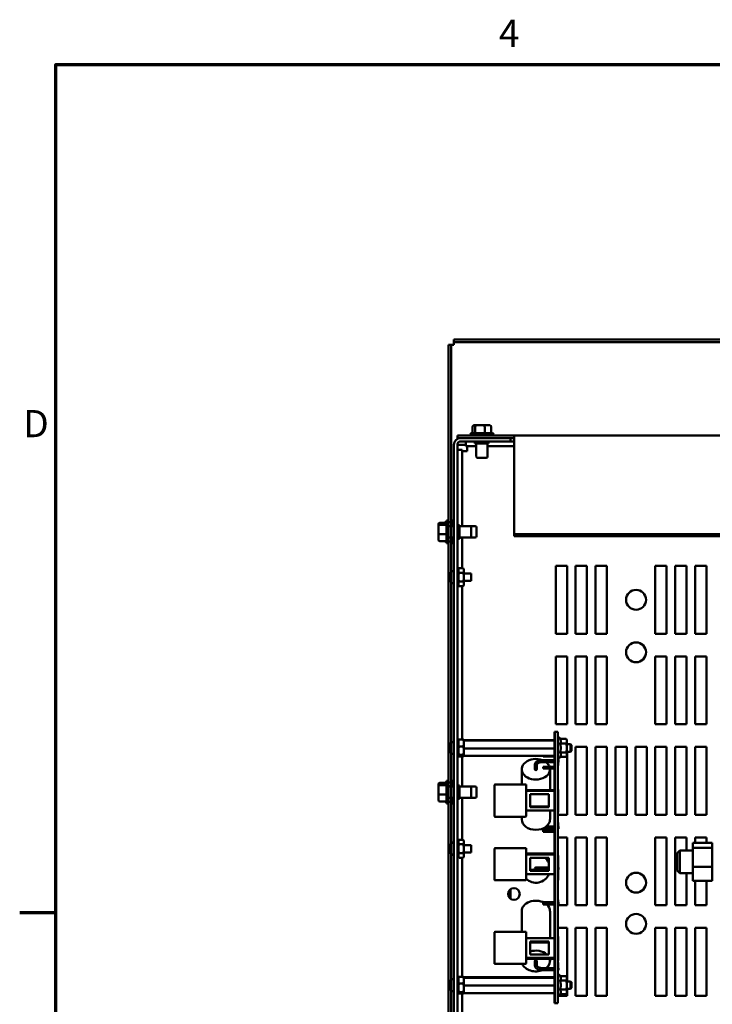
# Model space of a CAD drawing. Units: inches. Extents: x 2 to 108, y 1 to 84.
# Drawn here: x 3 to 18, y 62 to 83 of the extents above; entities that cross this region are included whole.
import ezdxf

# ---------------------------------------------------------------- set-up
doc = ezdxf.new("R2010")
doc.units = ezdxf.units.IN
doc.header["$LTSCALE"] = 5
doc.header["$MEASUREMENT"] = 0
doc.layers.get('0').update_dxf_attribs({"lineweight": 25})
doc.layers.add('Border (ANSI)', color=7, linetype='Continuous', lineweight=70)
doc.layers.add('Visible (ANSI)', color=7, linetype='Continuous', lineweight=50)
doc.styles.add('Note Text (ANSI)', font='tahoma.ttf')

# ---------------------------------------------------------------- blocks, each defined once
blk = doc.blocks.new('Borders Default Border')
at = {"layer": 'Border (ANSI)'}
blk.add_line((0.75, 12.75), (0.59, 12.75), dxfattribs=at)
at = {"layer": 'Border (ANSI)', "flags": 128}
blk.add_lwpolyline([(0.75, 0.5), (0.75, 16.5), (21.25, 16.5), (21.25, 0.5), (0.75, 0.5)], dxfattribs=at)
at = {"layer": 'Border (ANSI)', "char_height": 0.12, "attachment_point": 7, "style": 'Note Text (ANSI)'}
for s, insert in [('4', (2.7081, 16.54)), ('D', (0.606, 14.815))]:
    blk.add_mtext(s, dxfattribs=dict(at, insert=insert))

msp = doc.modelspace()

# ---------------------------------------------------------------- linework, layer by layer
at = {"layer": 'Visible (ANSI)'}
for p, q in [((32.74, 76.419), (12.548, 76.419)), ((12.548, 76.301), (12.548, 76.419)), ((12.548, 76.419), (12.548, 76.36)), ((32.74, 76.419), (12.548, 76.419)), ((12.43, 76.301), (12.548, 76.301)), ((12.43, 76.301), (12.43, 48.039)), ((12.489, 76.301), (12.43, 76.301)), ((12.43, 76.301), (12.43, 72.428)), ((12.548, 76.301), (12.489, 76.301)), ((12.489, 48.039), (12.489, 76.301)), ((12.489, 72.295), (12.489, 76.301)), ((12.548, 76.36), (12.548, 76.301)), ((12.548, 76.36), (32.74, 76.36)), ((12.548, 76.36), (32.74, 76.36)), ((12.961, 74.495), (12.961, 74.35)), ((13.044, 74.525), (12.994, 74.525)), ((13.02, 74.495), (13.02, 74.35)), ((13.217, 74.525), (13.044, 74.525)), ((13.341, 74.525), (13.217, 74.525)), ((13.227, 74.495), (13.227, 74.35)), ((13.374, 74.495), (13.374, 74.35)), ((13.877, 74.303), (12.627, 74.303)), ((12.627, 74.303), (12.627, 74.244)), ((12.627, 74.244), (12.697, 74.244)), ((13.799, 74.244), (12.697, 74.244)), ((12.909, 74.32), (12.909, 74.303)), ((12.939, 74.35), (13.396, 74.35)), ((13.426, 74.32), (13.426, 74.303)), ((13.799, 74.17), (13.799, 74.244)), ((13.799, 74.244), (13.877, 74.244)), ((13.877, 74.268), (13.877, 74.303)), ((31.377, 74.303), (13.877, 74.303)), ((13.877, 74.268), (13.877, 72.118)), ((12.549, 50.244), (12.549, 74.096)), ((12.623, 50.244), (12.623, 74.096)), ((12.697, 74.096), (12.623, 74.096)), ((12.623, 73.985), (12.732, 73.985)), ((12.697, 74.17), (13.799, 74.17)), ((12.808, 74.096), (12.697, 74.096)), ((12.732, 72.295), (12.732, 73.985)), ((12.808, 74.17), (12.808, 74.061)), ((12.808, 74.061), (13.042, 74.061)), ((12.84, 73.953), (12.84, 74.061)), ((13.009, 74.17), (13.009, 74.12)), ((13.009, 74.12), (13.309, 74.12)), ((13.042, 74.12), (13.042, 73.835)), ((13.292, 74.12), (13.292, 73.835)), ((13.292, 74.061), (13.877, 74.061)), ((13.309, 74.17), (13.309, 74.12)), ((13.799, 74.17), (13.877, 74.17)), ((12.732, 73.953), (12.84, 73.953)), ((13.262, 73.805), (13.072, 73.805)), ((12.208, 72.341), (12.208, 72.299)), ((12.208, 72.299), (12.208, 72.127)), ((12.238, 72.374), (12.383, 72.374)), ((12.238, 72.324), (12.383, 72.324)), ((12.357, 72.383), (12.383, 72.383)), ((12.383, 71.941), (12.383, 72.398)), ((12.413, 72.428), (12.43, 72.428)), ((12.43, 72.428), (12.43, 71.911)), ((12.43, 72.383), (12.502, 72.383)), ((12.43, 72.295), (12.549, 72.295)), ((12.502, 72.295), (12.502, 72.398)), ((12.532, 72.428), (12.549, 72.428)), ((12.623, 72.32), (12.673, 72.32)), ((12.673, 72.02), (12.673, 72.32)), ((12.673, 72.295), (12.898, 72.295)), ((12.898, 72.295), (13.017, 72.295)), ((12.928, 72.265), (12.928, 72.075)), ((13.047, 72.265), (13.047, 72.075)), ((12.208, 72.127), (12.208, 71.999)), ((12.238, 72.119), (12.383, 72.119)), ((12.43, 72.045), (12.549, 72.045)), ((12.489, 66.545), (12.489, 72.045)), ((12.502, 71.941), (12.502, 72.045)), ((12.623, 72.02), (12.673, 72.02)), ((12.673, 72.045), (12.898, 72.045)), ((12.732, 71.368), (12.732, 72.045)), ((12.898, 72.045), (13.017, 72.045)), ((13.877, 72.118), (13.877, 72.076)), ((31.377, 72.118), (13.877, 72.118)), ((31.377, 72.076), (13.877, 72.076)), ((12.238, 71.965), (12.383, 71.965)), ((12.357, 71.957), (12.383, 71.957)), ((12.413, 71.911), (12.43, 71.911)), ((12.43, 71.957), (12.502, 71.957)), ((12.43, 71.911), (12.43, 66.678)), ((12.532, 71.911), (12.549, 71.911)), ((12.645, 71.366), (12.623, 71.366)), ((12.645, 71.342), (12.66, 71.368)), ((12.645, 71.352), (12.645, 71.366)), ((12.753, 71.368), (12.66, 71.368)), ((12.768, 71.342), (12.753, 71.368)), ((14.798, 69.92), (14.798, 71.42)), ((14.798, 71.42), (15.048, 71.42)), ((15.048, 71.42), (15.048, 69.92)), ((15.238, 69.92), (15.238, 71.42)), ((15.238, 71.42), (15.488, 71.42)), ((15.488, 71.42), (15.488, 69.92)), ((15.678, 69.92), (15.678, 71.42)), ((15.678, 71.42), (15.928, 71.42)), ((15.928, 71.42), (15.928, 69.92)), ((16.998, 69.92), (16.998, 71.42)), ((16.998, 71.42), (17.248, 71.42)), ((17.248, 71.42), (17.248, 69.92)), ((17.438, 69.92), (17.438, 71.42)), ((17.438, 71.42), (17.688, 71.42)), ((17.688, 71.42), (17.688, 69.92)), ((17.878, 69.92), (17.878, 71.42)), ((17.878, 71.42), (18.128, 71.42)), ((18.128, 71.42), (18.128, 69.92)), ((12.454, 71.181), (12.454, 71.209)), ((12.454, 71.181), (12.454, 71.181)), ((12.454, 71.181), (12.454, 71.181)), ((12.454, 71.181), (12.461, 71.181)), ((12.454, 71.13), (12.454, 71.158)), ((12.454, 71.158), (12.454, 71.158)), ((12.454, 71.158), (12.454, 71.158)), ((12.454, 71.158), (12.461, 71.158)), ((12.461, 71.248), (12.461, 71.249)), ((12.461, 71.156), (12.461, 71.184)), ((12.623, 71.352), (12.645, 71.352)), ((12.645, 71.328), (12.623, 71.328)), ((12.623, 71.289), (12.645, 71.289)), ((12.623, 71.26), (12.645, 71.26)), ((12.645, 71.247), (12.623, 71.247)), ((12.623, 71.194), (12.645, 71.194)), ((12.623, 71.186), (12.645, 71.186)), ((12.623, 71.153), (12.645, 71.153)), ((12.645, 71.146), (12.623, 71.146)), ((12.645, 71.352), (12.645, 71.328)), ((12.645, 71.289), (12.645, 71.328)), ((12.645, 71.289), (12.645, 71.272)), ((12.645, 71.272), (12.645, 71.247)), ((12.645, 71.194), (12.645, 71.247)), ((12.645, 71.194), (12.645, 71.189)), ((12.645, 71.189), (12.645, 71.17)), ((12.645, 71.17), (12.645, 71.15)), ((12.645, 71.15), (12.645, 71.146)), ((12.645, 71.093), (12.645, 71.146)), ((12.753, 71.269), (12.66, 71.269)), ((12.768, 71.319), (12.768, 71.342)), ((12.768, 71.17), (12.768, 71.319)), ((12.768, 71.252), (12.929, 71.252)), ((12.768, 71.021), (12.768, 71.17)), ((12.929, 71.088), (12.929, 71.252)), ((12.461, 71.09), (12.461, 71.092)), ((12.623, 71.093), (12.645, 71.093)), ((12.623, 71.079), (12.645, 71.079)), ((12.645, 71.051), (12.623, 71.051)), ((12.623, 71.012), (12.645, 71.012)), ((12.645, 70.988), (12.623, 70.988)), ((12.623, 70.974), (12.645, 70.974)), ((12.645, 71.093), (12.645, 71.068)), ((12.645, 71.068), (12.645, 71.051)), ((12.645, 71.012), (12.645, 71.051)), ((12.645, 71.012), (12.645, 70.988)), ((12.645, 70.998), (12.66, 70.971)), ((12.645, 70.974), (12.645, 70.988)), ((12.753, 71.071), (12.66, 71.071)), ((12.753, 70.971), (12.66, 70.971)), ((12.732, 67.582), (12.732, 70.971)), ((12.768, 70.998), (12.753, 70.971)), ((12.768, 71.088), (12.929, 71.088)), ((12.768, 70.998), (12.768, 71.021)), ((15.048, 69.92), (14.798, 69.92)), ((15.488, 69.92), (15.238, 69.92)), ((15.928, 69.92), (15.678, 69.92)), ((17.248, 69.92), (16.998, 69.92)), ((17.688, 69.92), (17.438, 69.92)), ((18.128, 69.92), (17.878, 69.92)), ((14.798, 67.92), (14.798, 69.42)), ((14.798, 69.42), (15.048, 69.42)), ((15.048, 69.42), (15.048, 67.92)), ((15.238, 67.92), (15.238, 69.42)), ((15.238, 69.42), (15.488, 69.42)), ((15.488, 69.42), (15.488, 67.92)), ((15.678, 67.92), (15.678, 69.42)), ((15.678, 69.42), (15.928, 69.42)), ((15.928, 69.42), (15.928, 67.92)), ((16.998, 67.92), (16.998, 69.42)), ((16.998, 69.42), (17.248, 69.42)), ((17.248, 69.42), (17.248, 67.92)), ((17.438, 67.92), (17.438, 69.42)), ((17.438, 69.42), (17.688, 69.42)), ((17.688, 69.42), (17.688, 67.92)), ((17.878, 67.92), (17.878, 69.42)), ((17.878, 69.42), (18.128, 69.42)), ((18.128, 69.42), (18.128, 67.92)), ((15.048, 67.92), (14.798, 67.92)), ((15.488, 67.92), (15.238, 67.92)), ((15.928, 67.92), (15.678, 67.92)), ((17.248, 67.92), (16.998, 67.92)), ((17.688, 67.92), (17.438, 67.92)), ((18.128, 67.92), (17.878, 67.92)), ((14.778, 67.756), (14.768, 67.756)), ((14.768, 67.756), (14.768, 61.756)), ((14.778, 67.756), (14.778, 61.756)), ((14.841, 67.756), (14.778, 67.756)), ((14.778, 61.756), (14.778, 67.756)), ((14.841, 61.756), (14.841, 67.756)), ((12.461, 67.417), (12.461, 67.442)), ((12.645, 67.594), (12.623, 67.594)), ((12.623, 67.588), (12.645, 67.588)), ((12.645, 67.571), (12.623, 67.571)), ((12.623, 67.54), (12.645, 67.54)), ((12.623, 67.506), (12.645, 67.506)), ((12.645, 67.503), (12.623, 67.503)), ((12.623, 67.452), (12.645, 67.452)), ((12.645, 67.588), (12.645, 67.594)), ((12.645, 67.588), (12.645, 67.571)), ((12.645, 67.54), (12.645, 67.571)), ((12.645, 67.568), (12.646, 67.57)), ((12.645, 67.54), (12.645, 67.52)), ((12.645, 67.52), (12.645, 67.506)), ((12.645, 67.506), (12.645, 67.503)), ((12.645, 67.452), (12.645, 67.503)), ((12.645, 67.452), (12.645, 67.444)), ((12.645, 67.444), (12.645, 67.405)), ((12.753, 67.582), (12.66, 67.582)), ((12.768, 67.568), (12.767, 67.57)), ((12.768, 67.57), (14.768, 67.57)), ((12.768, 67.568), (12.768, 67.57)), ((12.768, 67.562), (12.768, 67.568)), ((12.768, 67.559), (12.768, 67.562)), ((12.768, 67.559), (14.768, 67.559)), ((12.768, 67.502), (12.768, 67.559)), ((12.768, 67.442), (12.768, 67.502)), ((12.768, 67.385), (12.768, 67.442)), ((14.893, 67.595), (14.878, 67.62)), ((14.893, 67.595), (15.029, 67.595)), ((14.893, 67.495), (15.029, 67.495)), ((15.044, 67.568), (15.029, 67.595)), ((15.044, 67.545), (15.044, 67.568)), ((15.044, 67.396), (15.044, 67.545)), ((15.044, 67.478), (15.123, 67.478)), ((15.123, 67.314), (15.123, 67.478)), ((15.143, 67.458), (15.123, 67.478)), ((15.143, 67.458), (15.143, 67.334)), ((12.454, 67.423), (12.454, 67.437)), ((12.454, 67.423), (12.454, 67.423)), ((12.454, 67.423), (12.454, 67.419)), ((12.454, 67.419), (12.454, 67.402)), ((12.454, 67.419), (12.461, 67.419)), ((12.454, 67.365), (12.454, 67.402)), ((12.454, 67.365), (12.454, 67.357)), ((12.454, 67.355), (12.454, 67.357)), ((12.454, 67.355), (12.454, 67.355)), ((12.461, 67.319), (12.461, 67.331)), ((12.623, 67.438), (12.645, 67.438)), ((12.623, 67.405), (12.645, 67.405)), ((12.645, 67.405), (12.623, 67.405)), ((12.623, 67.35), (12.645, 67.35)), ((12.623, 67.327), (12.645, 67.327)), ((12.645, 67.305), (12.623, 67.305)), ((12.623, 67.26), (12.645, 67.26)), ((12.645, 67.229), (12.623, 67.229)), ((12.645, 67.405), (12.645, 67.405)), ((12.645, 67.35), (12.645, 67.405)), ((12.645, 67.35), (12.645, 67.336)), ((12.645, 67.336), (12.645, 67.318)), ((12.645, 67.318), (12.645, 67.305)), ((12.645, 67.26), (12.645, 67.305)), ((12.645, 67.26), (12.645, 67.252)), ((12.645, 67.252), (12.645, 67.229)), ((12.645, 67.206), (12.645, 67.229)), ((12.645, 67.224), (12.646, 67.222)), ((12.753, 67.429), (12.66, 67.429)), ((12.753, 67.243), (12.66, 67.243)), ((12.768, 67.224), (12.767, 67.222)), ((12.768, 67.385), (14.768, 67.385)), ((12.768, 67.331), (12.768, 67.385)), ((12.768, 67.275), (12.768, 67.331)), ((12.768, 67.222), (12.768, 67.275)), ((14.893, 67.297), (15.029, 67.297)), ((15.044, 67.224), (15.029, 67.197)), ((15.044, 67.247), (15.044, 67.396)), ((15.044, 67.314), (15.123, 67.314)), ((15.044, 67.224), (15.044, 67.247)), ((15.048, 67.314), (15.048, 65.92)), ((15.143, 67.334), (15.123, 67.314)), ((15.238, 65.92), (15.238, 67.42)), ((15.238, 67.42), (15.488, 67.42)), ((15.488, 67.42), (15.488, 65.92)), ((15.678, 65.92), (15.678, 67.42)), ((15.678, 67.42), (15.928, 67.42)), ((15.928, 67.42), (15.928, 65.92)), ((16.118, 67.42), (16.368, 67.42)), ((16.118, 65.92), (16.118, 67.42)), ((16.368, 67.42), (16.368, 65.92)), ((16.558, 67.42), (16.808, 67.42)), ((16.558, 65.92), (16.558, 67.42)), ((16.808, 67.42), (16.808, 65.92)), ((16.998, 65.92), (16.998, 67.42)), ((16.998, 67.42), (17.248, 67.42)), ((17.248, 67.42), (17.248, 65.92)), ((17.438, 65.92), (17.438, 67.42)), ((17.438, 67.42), (17.688, 67.42)), ((17.688, 67.42), (17.688, 65.92)), ((17.878, 65.92), (17.878, 67.42)), ((17.878, 67.42), (18.128, 67.42)), ((18.128, 67.42), (18.128, 65.92)), ((12.623, 67.206), (12.645, 67.206)), ((12.645, 67.198), (12.623, 67.198)), ((12.645, 67.198), (12.623, 67.198)), ((12.645, 67.206), (12.645, 67.198)), ((12.645, 67.198), (12.645, 67.198)), ((12.753, 67.21), (12.66, 67.21)), ((12.732, 66.545), (12.732, 67.21)), ((12.768, 67.222), (14.768, 67.222)), ((14.336, 66.926), (14.336, 67.02)), ((14.381, 66.926), (14.381, 67.02)), ((14.483, 67.128), (14.768, 67.128)), ((14.483, 67.082), (14.768, 67.082)), ((14.518, 67.205), (14.518, 67.222)), ((14.768, 67.205), (14.518, 67.205)), ((14.841, 67.134), (14.849, 67.134)), ((14.841, 67.009), (14.849, 67.009)), ((14.849, 67.134), (14.849, 67.009)), ((14.849, 67.128), (14.858, 67.128)), ((14.849, 67.082), (14.858, 67.082)), ((14.858, 67.128), (14.858, 67.082)), ((14.893, 67.197), (14.878, 67.171)), ((14.893, 67.197), (15.029, 67.197)), ((14.046, 66.587), (14.046, 66.926)), ((14.768, 66.979), (14.518, 66.979)), ((14.518, 66.946), (14.518, 66.979)), ((14.768, 66.946), (14.518, 66.946)), ((14.671, 66.467), (14.671, 66.926)), ((12.208, 66.592), (12.208, 66.547)), ((12.238, 66.625), (12.383, 66.625)), ((12.238, 66.572), (12.383, 66.572)), ((12.357, 66.631), (12.383, 66.631)), ((12.383, 66.191), (12.383, 66.648)), ((12.413, 66.678), (12.43, 66.678)), ((12.43, 66.678), (12.43, 66.161)), ((12.43, 66.631), (12.502, 66.631)), ((12.502, 66.545), (12.502, 66.648)), ((12.532, 66.678), (12.549, 66.678)), ((13.443, 66.574), (13.443, 65.89)), ((14.143, 66.587), (13.456, 66.587)), ((14.143, 66.587), (14.131, 66.574)), ((14.143, 65.89), (14.143, 66.587)), ((12.208, 66.547), (12.208, 66.375)), ((12.208, 66.375), (12.208, 66.248)), ((12.238, 66.366), (12.383, 66.366)), ((12.43, 66.553), (12.502, 66.553)), ((12.43, 66.545), (12.549, 66.545)), ((12.623, 66.57), (12.673, 66.57)), ((12.673, 66.27), (12.673, 66.57)), ((12.673, 66.545), (12.898, 66.545)), ((12.898, 66.545), (13.017, 66.545)), ((12.928, 66.515), (12.928, 66.325)), ((13.047, 66.515), (13.047, 66.325)), ((14.143, 66.467), (14.768, 66.467)), ((14.143, 66.451), (14.768, 66.451)), ((14.231, 66.376), (14.643, 66.376)), ((14.231, 66.088), (14.231, 66.376)), ((14.643, 66.376), (14.643, 66.088)), ((14.841, 66.482), (14.849, 66.482)), ((14.849, 66.482), (14.849, 66.295)), ((12.238, 66.214), (12.383, 66.214)), ((12.357, 66.209), (12.383, 66.209)), ((12.413, 66.161), (12.43, 66.161)), ((12.43, 66.295), (12.549, 66.295)), ((12.43, 66.209), (12.502, 66.209)), ((12.43, 66.161), (12.43, 58.178)), ((12.489, 58.045), (12.489, 66.295)), ((12.502, 66.191), (12.502, 66.295)), ((12.532, 66.161), (12.549, 66.161)), ((12.623, 66.27), (12.673, 66.27)), ((12.673, 66.295), (12.898, 66.295)), ((12.732, 65.368), (12.732, 66.295)), ((12.898, 66.295), (13.017, 66.295)), ((14.841, 66.295), (14.849, 66.295)), ((14.841, 66.17), (14.849, 66.17)), ((14.849, 66.295), (14.849, 66.17)), ((14.849, 66.17), (14.849, 65.982)), ((14.143, 66.013), (14.768, 66.013)), ((14.643, 66.104), (14.231, 66.104)), ((14.643, 66.088), (14.231, 66.088)), ((14.671, 65.815), (14.671, 66.013)), ((14.841, 65.982), (14.849, 65.982)), ((14.841, 65.979), (14.849, 65.979)), ((15.048, 65.92), (14.841, 65.92)), ((14.849, 65.982), (14.849, 65.979)), ((15.488, 65.92), (15.238, 65.92)), ((15.928, 65.92), (15.678, 65.92)), ((16.368, 65.92), (16.118, 65.92)), ((16.808, 65.92), (16.558, 65.92)), ((17.248, 65.92), (16.998, 65.92)), ((17.688, 65.92), (17.438, 65.92)), ((18.128, 65.92), (17.878, 65.92)), ((13.456, 65.878), (14.131, 65.878)), ((14.046, 65.815), (14.046, 65.878)), ((14.841, 65.75), (14.849, 65.75)), ((14.849, 65.75), (14.849, 65.658)), ((14.768, 65.613), (14.503, 65.613)), ((14.768, 65.582), (14.518, 65.582)), ((14.518, 65.544), (14.518, 65.582)), ((14.768, 65.544), (14.518, 65.544)), ((14.768, 65.658), (14.586, 65.658)), ((14.858, 65.658), (14.841, 65.658)), ((14.858, 65.613), (14.841, 65.613)), ((14.858, 65.613), (14.858, 65.658)), ((12.645, 65.366), (12.623, 65.366)), ((12.623, 65.352), (12.645, 65.352)), ((12.645, 65.328), (12.623, 65.328)), ((12.623, 65.289), (12.645, 65.289)), ((12.645, 65.342), (12.66, 65.368)), ((12.645, 65.352), (12.645, 65.366)), ((12.645, 65.352), (12.645, 65.328)), ((12.645, 65.289), (12.645, 65.328)), ((12.645, 65.289), (12.645, 65.272)), ((12.645, 65.272), (12.645, 65.247)), ((12.753, 65.368), (12.66, 65.368)), ((12.753, 65.269), (12.66, 65.269)), ((12.768, 65.342), (12.753, 65.368)), ((12.768, 65.319), (12.768, 65.342)), ((12.768, 65.17), (12.768, 65.319)), ((14.841, 65.42), (15.048, 65.42)), ((15.048, 65.42), (15.048, 63.92)), ((15.238, 63.92), (15.238, 65.42)), ((15.238, 65.42), (15.488, 65.42)), ((15.488, 65.42), (15.488, 63.92)), ((15.678, 63.92), (15.678, 65.42)), ((15.678, 65.42), (15.928, 65.42)), ((15.928, 65.42), (15.928, 63.92)), ((16.998, 63.92), (16.998, 65.42)), ((16.998, 65.42), (17.248, 65.42)), ((17.248, 65.42), (17.248, 63.92)), ((17.438, 63.92), (17.438, 65.42)), ((17.438, 65.42), (17.688, 65.42)), ((17.688, 65.42), (17.688, 65.129)), ((17.825, 65.301), (17.825, 65.193)), ((18.258, 65.301), (17.825, 65.301)), ((17.878, 65.301), (17.878, 65.42)), ((17.878, 65.42), (18.128, 65.42)), ((18.128, 65.42), (18.128, 65.301)), ((18.258, 65.294), (18.258, 65.301)), ((18.258, 65.206), (18.258, 65.294)), ((12.454, 65.181), (12.454, 65.209)), ((12.454, 65.181), (12.454, 65.181)), ((12.454, 65.181), (12.454, 65.181)), ((12.454, 65.181), (12.461, 65.181)), ((12.454, 65.13), (12.454, 65.158)), ((12.454, 65.158), (12.454, 65.158)), ((12.454, 65.158), (12.454, 65.158)), ((12.454, 65.158), (12.461, 65.158)), ((12.461, 65.248), (12.461, 65.249)), ((12.461, 65.156), (12.461, 65.184)), ((12.461, 65.09), (12.461, 65.092)), ((12.623, 65.26), (12.645, 65.26)), ((12.645, 65.247), (12.623, 65.247)), ((12.623, 65.194), (12.645, 65.194)), ((12.623, 65.186), (12.645, 65.186)), ((12.623, 65.153), (12.645, 65.153)), ((12.645, 65.146), (12.623, 65.146)), ((12.623, 65.093), (12.645, 65.093)), ((12.623, 65.079), (12.645, 65.079)), ((12.645, 65.051), (12.623, 65.051)), ((12.645, 65.194), (12.645, 65.247)), ((12.645, 65.194), (12.645, 65.189)), ((12.645, 65.189), (12.645, 65.17)), ((12.645, 65.17), (12.645, 65.15)), ((12.645, 65.15), (12.645, 65.146)), ((12.645, 65.093), (12.645, 65.146)), ((12.645, 65.093), (12.645, 65.068)), ((12.645, 65.068), (12.645, 65.051)), ((12.645, 65.012), (12.645, 65.051)), ((12.753, 65.071), (12.66, 65.071)), ((12.768, 65.252), (12.929, 65.252)), ((12.768, 65.021), (12.768, 65.17)), ((12.768, 65.088), (12.929, 65.088)), ((12.929, 65.088), (12.929, 65.252)), ((13.443, 65.169), (13.443, 64.485)), ((14.143, 65.182), (13.456, 65.182)), ((14.143, 65.182), (14.131, 65.169)), ((14.143, 64.485), (14.143, 65.182)), ((14.143, 65.064), (14.768, 65.064)), ((17.483, 65.069), (17.543, 65.129)), ((17.483, 64.689), (17.483, 65.069)), ((17.543, 65.129), (17.543, 64.629)), ((17.825, 65.129), (17.543, 65.129)), ((17.825, 65.193), (17.825, 64.771)), ((17.825, 65.193), (18.258, 65.193)), ((18.258, 65.193), (18.258, 65.206)), ((18.258, 65.143), (18.258, 65.193)), ((18.258, 64.821), (18.258, 65.143)), ((12.623, 65.012), (12.645, 65.012)), ((12.645, 64.988), (12.623, 64.988)), ((12.623, 64.974), (12.645, 64.974)), ((12.645, 65.012), (12.645, 64.988)), ((12.645, 64.998), (12.66, 64.971)), ((12.645, 64.974), (12.645, 64.988)), ((12.753, 64.971), (12.66, 64.971)), ((12.732, 62.342), (12.732, 64.971)), ((12.768, 64.998), (12.753, 64.971)), ((12.768, 64.998), (12.768, 65.021)), ((14.143, 65.046), (14.768, 65.046)), ((14.231, 64.971), (14.643, 64.971)), ((14.231, 64.683), (14.231, 64.971)), ((14.643, 64.971), (14.643, 64.683)), ((14.841, 65.023), (14.849, 65.023)), ((14.841, 65.019), (14.849, 65.019)), ((14.841, 64.831), (14.849, 64.831)), ((14.849, 65.023), (14.849, 65.019)), ((14.849, 65.019), (14.849, 64.831)), ((14.849, 64.831), (14.849, 64.706)), ((14.643, 64.701), (14.231, 64.701)), ((14.643, 64.683), (14.231, 64.683)), ((14.483, 64.754), (14.358, 64.754)), ((14.358, 64.708), (14.483, 64.708)), ((14.643, 64.754), (14.483, 64.754)), ((14.643, 64.708), (14.483, 64.708)), ((14.841, 64.706), (14.849, 64.706)), ((14.858, 64.754), (14.849, 64.754)), ((14.858, 64.708), (14.849, 64.708)), ((14.849, 64.706), (14.849, 64.519)), ((14.858, 64.708), (14.858, 64.754)), ((17.483, 64.689), (17.543, 64.629)), ((17.825, 64.629), (17.543, 64.629)), ((17.688, 64.629), (17.688, 63.92)), ((17.825, 64.771), (17.825, 64.457)), ((18.258, 64.771), (17.825, 64.771)), ((18.258, 64.771), (18.258, 64.821)), ((18.258, 64.733), (18.258, 64.771)), ((18.258, 64.494), (18.258, 64.733)), ((13.456, 64.473), (14.131, 64.473)), ((14.143, 64.608), (14.768, 64.608)), ((14.841, 64.519), (14.849, 64.519)), ((14.841, 64.474), (14.849, 64.474)), ((14.849, 64.519), (14.849, 64.474)), ((18.258, 64.457), (17.825, 64.457)), ((17.878, 63.92), (17.878, 64.457)), ((18.128, 64.457), (18.128, 63.92)), ((18.258, 64.457), (18.258, 64.494)), ((13.799, 64.063), (13.799, 64.277)), ((14.768, 63.992), (14.51, 63.992)), ((14.768, 63.977), (14.518, 63.977)), ((14.518, 63.938), (14.518, 63.977)), ((14.841, 64.04), (14.849, 64.04)), ((14.849, 64.04), (14.849, 63.915)), ((14.858, 63.992), (14.849, 63.992)), ((14.858, 63.946), (14.858, 63.992)), ((14.046, 63.791), (14.046, 63.333)), ((14.768, 63.938), (14.518, 63.938)), ((14.671, 63.791), (14.671, 63.197)), ((14.841, 63.915), (14.849, 63.915)), ((14.858, 63.946), (14.849, 63.946)), ((15.048, 63.92), (14.849, 63.92)), ((15.488, 63.92), (15.238, 63.92)), ((15.928, 63.92), (15.678, 63.92)), ((17.248, 63.92), (16.998, 63.92)), ((17.688, 63.92), (17.438, 63.92)), ((18.128, 63.92), (17.878, 63.92)), ((13.443, 63.32), (13.443, 62.636)), ((14.143, 63.333), (13.456, 63.333)), ((14.143, 63.333), (14.131, 63.32)), ((14.143, 62.636), (14.143, 63.333)), ((14.841, 63.42), (15.048, 63.42)), ((15.048, 63.42), (15.048, 62.238)), ((15.238, 61.92), (15.238, 63.42)), ((15.238, 63.42), (15.488, 63.42)), ((15.488, 63.42), (15.488, 61.92)), ((15.678, 61.92), (15.678, 63.42)), ((15.678, 63.42), (15.928, 63.42)), ((15.928, 63.42), (15.928, 61.92)), ((16.998, 61.92), (16.998, 63.42)), ((16.998, 63.42), (17.248, 63.42)), ((17.248, 63.42), (17.248, 61.92)), ((17.438, 61.92), (17.438, 63.42)), ((17.438, 63.42), (17.688, 63.42)), ((17.688, 63.42), (17.688, 61.92)), ((17.878, 61.92), (17.878, 63.42)), ((17.878, 63.42), (18.128, 63.42)), ((18.128, 63.42), (18.128, 61.92)), ((14.143, 63.197), (14.768, 63.197)), ((14.231, 63.122), (14.643, 63.122)), ((14.231, 62.834), (14.231, 63.122)), ((14.231, 63.097), (14.643, 63.097)), ((14.643, 63.122), (14.643, 62.834)), ((14.841, 63.234), (14.849, 63.234)), ((14.841, 63.224), (14.849, 63.224)), ((14.841, 63.204), (14.849, 63.204)), ((14.849, 63.234), (14.849, 63.224)), ((14.849, 63.224), (14.849, 63.204)), ((14.849, 63.204), (14.849, 63.016)), ((14.841, 63.016), (14.849, 63.016)), ((14.841, 62.891), (14.849, 62.891)), ((14.849, 63.016), (14.849, 62.891)), ((14.849, 62.891), (14.849, 62.704)), ((14.143, 62.759), (14.768, 62.759)), ((14.143, 62.734), (14.768, 62.734)), ((14.643, 62.834), (14.231, 62.834)), ((14.336, 62.689), (14.336, 62.596)), ((14.381, 62.689), (14.381, 62.596)), ((14.671, 62.734), (14.671, 62.689)), ((14.841, 62.704), (14.849, 62.704)), ((14.841, 62.655), (14.849, 62.655)), ((14.849, 62.655), (14.849, 62.53)), ((13.456, 62.624), (14.131, 62.624)), ((14.483, 62.534), (14.768, 62.534)), ((14.483, 62.489), (14.768, 62.489)), ((14.841, 62.53), (14.849, 62.53)), ((14.841, 62.489), (14.858, 62.489)), ((14.849, 62.534), (14.858, 62.534)), ((14.858, 62.534), (14.858, 62.489)), ((12.645, 62.354), (12.623, 62.354)), ((12.623, 62.348), (12.645, 62.348)), ((12.645, 62.331), (12.623, 62.331)), ((12.623, 62.3), (12.645, 62.3)), ((12.623, 62.266), (12.645, 62.266)), ((12.645, 62.263), (12.623, 62.263)), ((12.645, 62.348), (12.645, 62.354)), ((12.645, 62.348), (12.645, 62.331)), ((12.645, 62.3), (12.645, 62.331)), ((12.645, 62.328), (12.646, 62.33)), ((12.645, 62.3), (12.645, 62.28)), ((12.645, 62.28), (12.645, 62.266)), ((12.645, 62.266), (12.645, 62.263)), ((12.645, 62.212), (12.645, 62.263)), ((12.753, 62.342), (12.66, 62.342)), ((12.768, 62.328), (12.767, 62.33)), ((12.768, 62.33), (14.768, 62.33)), ((12.768, 62.328), (12.768, 62.33)), ((12.768, 62.322), (12.768, 62.328)), ((12.768, 62.319), (12.768, 62.322)), ((12.768, 62.319), (14.768, 62.319)), ((12.768, 62.262), (12.768, 62.319)), ((12.768, 62.202), (12.768, 62.262)), ((14.893, 62.354), (14.878, 62.38)), ((14.893, 62.354), (15.029, 62.354)), ((14.893, 62.255), (15.029, 62.255)), ((15.044, 62.328), (15.029, 62.354)), ((15.044, 62.305), (15.044, 62.328)), ((15.044, 62.156), (15.044, 62.305)), ((15.044, 62.238), (15.123, 62.238)), ((15.123, 62.074), (15.123, 62.238)), ((15.143, 62.218), (15.123, 62.238)), ((12.454, 62.183), (12.454, 62.197)), ((12.454, 62.183), (12.454, 62.183)), ((12.454, 62.183), (12.454, 62.179)), ((12.454, 62.179), (12.454, 62.162)), ((12.454, 62.179), (12.461, 62.179)), ((12.454, 62.125), (12.454, 62.162)), ((12.454, 62.125), (12.454, 62.117)), ((12.454, 62.115), (12.454, 62.117)), ((12.454, 62.115), (12.454, 62.115)), ((12.461, 62.177), (12.461, 62.202)), ((12.461, 62.079), (12.461, 62.091)), ((12.623, 62.212), (12.645, 62.212)), ((12.623, 62.198), (12.645, 62.198)), ((12.623, 62.165), (12.645, 62.165)), ((12.645, 62.165), (12.623, 62.165)), ((12.623, 62.11), (12.645, 62.11)), ((12.623, 62.087), (12.645, 62.087)), ((12.645, 62.065), (12.623, 62.065)), ((12.623, 62.02), (12.645, 62.02)), ((12.645, 62.212), (12.645, 62.204)), ((12.645, 62.204), (12.645, 62.165)), ((12.645, 62.165), (12.645, 62.165)), ((12.645, 62.11), (12.645, 62.165)), ((12.645, 62.11), (12.645, 62.096)), ((12.645, 62.096), (12.645, 62.078)), ((12.645, 62.078), (12.645, 62.065)), ((12.645, 62.02), (12.645, 62.065)), ((12.645, 62.02), (12.645, 62.012)), ((12.645, 62.012), (12.645, 61.989)), ((12.753, 62.189), (12.66, 62.189)), ((12.753, 62.003), (12.66, 62.003)), ((12.768, 62.145), (12.768, 62.202)), ((12.768, 62.145), (14.768, 62.145)), ((12.768, 62.091), (12.768, 62.145)), ((12.768, 62.035), (12.768, 62.091)), ((12.768, 61.982), (12.768, 62.035)), ((14.893, 62.056), (15.029, 62.056)), ((15.044, 62.007), (15.044, 62.156)), ((15.044, 62.074), (15.123, 62.074)), ((15.044, 61.984), (15.044, 62.007)), ((15.048, 62.074), (15.048, 61.92)), ((15.143, 62.094), (15.123, 62.074)), ((15.143, 62.218), (15.143, 62.094)), ((12.645, 61.989), (12.623, 61.989)), ((12.623, 61.966), (12.645, 61.966)), ((12.645, 61.958), (12.623, 61.958)), ((12.645, 61.958), (12.623, 61.958)), ((12.645, 61.966), (12.645, 61.989)), ((12.645, 61.984), (12.646, 61.982)), ((12.645, 61.966), (12.645, 61.958)), ((12.645, 61.958), (12.645, 61.958)), ((12.753, 61.97), (12.66, 61.97)), ((12.732, 58.045), (12.732, 61.97)), ((12.768, 61.984), (12.767, 61.982)), ((12.768, 61.982), (14.768, 61.982)), ((15.048, 61.92), (14.841, 61.92)), ((14.893, 61.957), (14.878, 61.931)), ((14.893, 61.957), (15.029, 61.957)), ((15.044, 61.984), (15.029, 61.957)), ((15.488, 61.92), (15.238, 61.92)), ((15.928, 61.92), (15.678, 61.92)), ((17.248, 61.92), (16.998, 61.92)), ((17.688, 61.92), (17.438, 61.92)), ((18.128, 61.92), (17.878, 61.92)), ((14.778, 61.756), (14.768, 61.756)), ((14.841, 61.756), (14.778, 61.756))]:
    msp.add_line(p, q, dxfattribs=at)
for centre, radius in [((16.573, 70.67), 0.22), ((16.573, 69.51), 0.22), ((16.573, 64.42), 0.22), ((13.873, 64.17), 0.13), ((16.573, 63.51), 0.22)]:
    msp.add_circle(centre, radius, dxfattribs=at)
for centre, radius, start, end in [((12.697, 74.096), 0.148, 90, 180), ((12.939, 74.32), 0.03, 90, 180), ((13.396, 74.32), 0.03, 0, 90), ((12.697, 74.096), 0.074, 90, 180), ((13.072, 73.835), 0.03, 180, 270), ((13.262, 73.835), 0.03, 270, 0), ((12.413, 72.398), 0.03, 90, 180), ((12.532, 72.398), 0.03, 90, 180), ((12.898, 72.265), 0.03, 0, 90), ((13.017, 72.265), 0.03, 0, 90), ((12.898, 72.075), 0.03, 270, 0), ((13.017, 72.075), 0.03, 270, 0), ((12.413, 71.941), 0.03, 180, 270), ((12.532, 71.941), 0.03, 180, 270), ((12.554, 71.211), 0.1, 92.5218, 157.4519), ((12.554, 71.129), 0.1, 202.5481, 267.4782), ((12.554, 67.437), 0.1, 92.5218, 180), ((14.861, 67.61), 0.02, 30, 180), ((12.554, 67.355), 0.1, 180, 267.4782), ((14.861, 67.181), 0.02, 180, 330), ((12.413, 66.648), 0.03, 90, 180), ((12.532, 66.648), 0.03, 90, 180), ((13.456, 66.574), 0.0125, 90, 180), ((12.898, 66.515), 0.03, 0, 90), ((13.017, 66.515), 0.03, 0, 90), ((12.413, 66.191), 0.03, 180, 270), ((12.532, 66.191), 0.03, 180, 270), ((12.898, 66.325), 0.03, 270, 0), ((13.017, 66.325), 0.03, 270, 0), ((13.456, 65.89), 0.0125, 180, 270), ((14.131, 65.89), 0.0125, 270, 0), ((12.554, 65.211), 0.1, 92.5218, 157.4519), ((12.554, 65.129), 0.1, 202.5481, 267.4782), ((13.456, 65.169), 0.0125, 90, 180), ((14.358, 64.731), 0.312, 24.2168, 50.1746), ((14.358, 64.731), 0.0228, 90, 270), ((13.456, 64.485), 0.0125, 180, 270), ((14.131, 64.485), 0.0125, 270, 0), ((14.358, 64.731), 0.312, 226.528, 336.8213), ((13.456, 63.32), 0.0125, 90, 180), ((13.456, 62.636), 0.0125, 180, 270), ((14.131, 62.636), 0.0125, 270, 0), ((12.554, 62.197), 0.1, 92.5218, 180), ((14.861, 62.37), 0.02, 30, 180), ((12.554, 62.115), 0.1, 180, 267.4782), ((14.861, 61.941), 0.02, 180, 330)]:
    msp.add_arc(centre, radius, start, end, dxfattribs=at)
for centre, major_axis, ratio, start_param, end_param in [((12.994, 74.495), (0.0336, 0), 0.891643, 1.570796, 3.141593), ((13.044, 74.495), (0, -0.03), 0.798747, 3.141593, 4.712389), ((13.217, 74.495), (0, -0.03), 0.322777, 1.570796, 3.141593), ((13.341, 74.495), (-0.0336, 0), 0.891643, 3.141593, 4.712389), ((12.238, 72.341), (0, -0.0333), 0.901982, 3.141593, 4.712389), ((12.238, 72.299), (0.03, 0), 0.833868, 1.570796, 3.141593), ((12.357, 72.348), (0, -0.0346), 0.866204, 3.141593, 3.855125), ((12.238, 72.127), (0.03, 0), 0.274802, 3.141593, 4.712389), ((12.238, 71.999), (0, -0.0333), 0.901982, 4.712389, 6.283185), ((12.357, 71.992), (0, 0.0346), 0.866204, 2.42806, 3.141593), ((14.358, 66.926), (0.312, 0), 0.729924, 1.090007, 6.37382), ((14.358, 66.926), (0.312, 0), 0.729924, 0.234203, 0.756783), ((14.358, 66.926), (0.0228, 0), 0.729924, 3.141593, 6.283185), ((12.238, 66.592), (0, -0.0334), 0.898313, 3.141593, 4.712389), ((12.238, 66.547), (0.03, 0), 0.822293, 1.570796, 3.141593), ((12.357, 66.596), (0, -0.0343), 0.875668, 3.141593, 3.705882), ((12.238, 66.375), (0.03, 0), 0.290904, 3.141593, 4.712389), ((12.238, 66.248), (0, -0.0334), 0.898313, 4.712389, 6.283185), ((12.357, 66.243), (0, 0.0343), 0.875668, 2.577303, 3.141593), ((14.358, 65.815), (0.312, 0), 0.729924, 3.141593, 6.283185), ((14.358, 63.791), (-0.312, 0), 0.73527, 4.082601, 6.283185), ((14.358, 63.791), (0.312, 0), 0.73527, 0, 0.696187), ((14.358, 62.689), (0.312, 0), 0.73527, 0.679482, 1.991059), ((14.358, 62.689), (-0.0228, 0), 0.73527, 3.141593, 6.283185), ((14.358, 62.689), (0.312, 0), 0.73527, 5.542192, 6.477583), ((14.358, 62.689), (-0.312, 0), 0.73527, 0.289591, 2.079019)]:
    msp.add_ellipse(centre, major_axis=major_axis, ratio=ratio, start_param=start_param, end_param=end_param, dxfattribs=at)
for points, weights in [([(12.66, 71.368), (12.645, 71.342), (12.645, 71.319)], [1.10906450004, 1.0930923738, 1]), ([(12.768, 71.319), (12.768, 71.342), (12.753, 71.368)], [1, 1.0930923738, 1.10906450004]), ([(12.645, 71.319), (12.645, 71.296), (12.66, 71.269)], [1, 1.0930923738, 1.10906450004]), ([(12.66, 71.269), (12.645, 71.216), (12.645, 71.17)], [1.10906450004, 1.0930923738, 1]), ([(12.645, 71.17), (12.645, 71.124), (12.66, 71.071)], [1, 1.0930923738, 1.10906450004]), ([(12.753, 71.269), (12.768, 71.296), (12.768, 71.319)], [1.10906450004, 1.0930923738, 1]), ([(12.768, 71.17), (12.768, 71.216), (12.753, 71.269)], [1, 1.0930923738, 1.10906450004]), ([(12.753, 71.071), (12.768, 71.124), (12.768, 71.17)], [1.10906450004, 1.0930923738, 1]), ([(12.66, 71.071), (12.645, 71.044), (12.645, 71.021)], [1.10906450004, 1.0930923738, 1]), ([(12.645, 71.021), (12.645, 70.998), (12.66, 70.971)], [1, 1.0930923738, 1.10906450004]), ([(12.768, 71.021), (12.768, 71.044), (12.753, 71.071)], [1, 1.0930923738, 1.10906450004]), ([(12.753, 70.971), (12.768, 70.998), (12.768, 71.021)], [1.10906450004, 1.0930923738, 1]), ([(12.66, 67.582), (12.645, 67.541), (12.645, 67.506)], [1.10906450004, 1.0930923738, 1]), ([(12.645, 67.506), (12.645, 67.47), (12.66, 67.429)], [1, 1.0930923738, 1.10906450004]), ([(12.646, 67.57), (12.65, 67.576), (12.66, 67.582)], [1.04832439027, 1.0978167903, 1.10906450004]), ([(12.768, 67.506), (12.768, 67.541), (12.753, 67.582)], [1, 1.0930923738, 1.10906450004]), ([(12.753, 67.582), (12.764, 67.576), (12.767, 67.57)], [1.10906450004, 1.0978167903, 1.04832439027]), ([(12.753, 67.429), (12.768, 67.47), (12.768, 67.506)], [1.10906450004, 1.0930923738, 1]), ([(14.909, 67.545), (14.909, 67.568), (14.893, 67.595)], [1, 1.05316481494, 1.02952230036]), ([(14.893, 67.495), (14.909, 67.522), (14.909, 67.545)], [1.02952230036, 1.05316481494, 1]), ([(14.909, 67.396), (14.909, 67.442), (14.893, 67.495)], [1, 1.05316481494, 1.02952230036]), ([(15.044, 67.545), (15.044, 67.568), (15.029, 67.595)], [1, 1.0379548493, 1]), ([(15.029, 67.495), (15.044, 67.522), (15.044, 67.545)], [1, 1.0379548493, 1]), ([(15.044, 67.396), (15.044, 67.442), (15.029, 67.495)], [1, 1.0379548493, 1]), ([(12.66, 67.429), (12.645, 67.379), (12.645, 67.336)], [1.10906450004, 1.0930923738, 1]), ([(12.645, 67.336), (12.645, 67.293), (12.66, 67.243)], [1, 1.0930923738, 1.10906450004]), ([(12.66, 67.243), (12.645, 67.234), (12.645, 67.226)], [1.10906450004, 1.0930923738, 1]), ([(12.645, 67.226), (12.645, 67.219), (12.66, 67.21)], [1, 1.0930923738, 1.10906450004]), ([(12.768, 67.336), (12.768, 67.379), (12.753, 67.429)], [1, 1.0930923738, 1.10906450004]), ([(12.753, 67.243), (12.768, 67.293), (12.768, 67.336)], [1.10906450004, 1.0930923738, 1]), ([(12.768, 67.226), (12.768, 67.234), (12.753, 67.243)], [1, 1.0930923738, 1.10906450004]), ([(12.753, 67.21), (12.768, 67.219), (12.768, 67.226)], [1.10906450004, 1.0930923738, 1]), ([(14.893, 67.297), (14.909, 67.35), (14.909, 67.396)], [1.02952230036, 1.05316481494, 1]), ([(14.909, 67.247), (14.909, 67.27), (14.893, 67.297)], [1, 1.05316481494, 1.02952230036]), ([(14.893, 67.197), (14.909, 67.224), (14.909, 67.247)], [1.02952230036, 1.05316481494, 1]), ([(15.029, 67.297), (15.044, 67.35), (15.044, 67.396)], [1, 1.0379548493, 1]), ([(15.044, 67.247), (15.044, 67.27), (15.029, 67.297)], [1, 1.0379548493, 1]), ([(15.029, 67.197), (15.044, 67.224), (15.044, 67.247)], [1, 1.0379548493, 1]), ([(12.66, 65.368), (12.645, 65.342), (12.645, 65.319)], [1.10906450004, 1.0930923738, 1]), ([(12.645, 65.319), (12.645, 65.296), (12.66, 65.269)], [1, 1.0930923738, 1.10906450004]), ([(12.66, 65.269), (12.645, 65.216), (12.645, 65.17)], [1.10906450004, 1.0930923738, 1]), ([(12.768, 65.319), (12.768, 65.342), (12.753, 65.368)], [1, 1.0930923738, 1.10906450004]), ([(12.753, 65.269), (12.768, 65.296), (12.768, 65.319)], [1.10906450004, 1.0930923738, 1]), ([(12.768, 65.17), (12.768, 65.216), (12.753, 65.269)], [1, 1.0930923738, 1.10906450004]), ([(12.645, 65.17), (12.645, 65.124), (12.66, 65.071)], [1, 1.0930923738, 1.10906450004]), ([(12.66, 65.071), (12.645, 65.044), (12.645, 65.021)], [1.10906450004, 1.0930923738, 1]), ([(12.753, 65.071), (12.768, 65.124), (12.768, 65.17)], [1.10906450004, 1.0930923738, 1]), ([(12.768, 65.021), (12.768, 65.044), (12.753, 65.071)], [1, 1.0930923738, 1.10906450004]), ([(12.645, 65.021), (12.645, 64.998), (12.66, 64.971)], [1, 1.0930923738, 1.10906450004]), ([(12.753, 64.971), (12.768, 64.998), (12.768, 65.021)], [1.10906450004, 1.0930923738, 1]), ([(12.66, 62.342), (12.645, 62.301), (12.645, 62.266)], [1.10906450004, 1.0930923738, 1]), ([(12.645, 62.266), (12.645, 62.23), (12.66, 62.189)], [1, 1.0930923738, 1.10906450004]), ([(12.646, 62.33), (12.65, 62.336), (12.66, 62.342)], [1.04832439027, 1.0978167903, 1.10906450004]), ([(12.768, 62.266), (12.768, 62.301), (12.753, 62.342)], [1, 1.0930923738, 1.10906450004]), ([(12.753, 62.342), (12.764, 62.336), (12.767, 62.33)], [1.10906450004, 1.0978167903, 1.04832439027]), ([(12.753, 62.189), (12.768, 62.23), (12.768, 62.266)], [1.10906450004, 1.0930923738, 1]), ([(14.909, 62.305), (14.909, 62.328), (14.893, 62.354)], [1, 1.05316481494, 1.02952230036]), ([(14.893, 62.255), (14.909, 62.282), (14.909, 62.305)], [1.02952230036, 1.05316481494, 1]), ([(14.909, 62.156), (14.909, 62.202), (14.893, 62.255)], [1, 1.05316481494, 1.02952230036]), ([(15.044, 62.305), (15.044, 62.328), (15.029, 62.354)], [1, 1.0379548493, 1]), ([(15.029, 62.255), (15.044, 62.282), (15.044, 62.305)], [1, 1.0379548493, 1]), ([(15.044, 62.156), (15.044, 62.202), (15.029, 62.255)], [1, 1.0379548493, 1]), ([(12.66, 62.189), (12.645, 62.139), (12.645, 62.096)], [1.10906450004, 1.0930923738, 1]), ([(12.645, 62.096), (12.645, 62.053), (12.66, 62.003)], [1, 1.0930923738, 1.10906450004]), ([(12.66, 62.003), (12.645, 61.994), (12.645, 61.986)], [1.10906450004, 1.0930923738, 1]), ([(12.768, 62.096), (12.768, 62.139), (12.753, 62.189)], [1, 1.0930923738, 1.10906450004]), ([(12.753, 62.003), (12.768, 62.053), (12.768, 62.096)], [1.10906450004, 1.0930923738, 1]), ([(12.768, 61.986), (12.768, 61.994), (12.753, 62.003)], [1, 1.0930923738, 1.10906450004]), ([(14.893, 62.056), (14.909, 62.11), (14.909, 62.156)], [1.02952230036, 1.05316481494, 1]), ([(14.909, 62.007), (14.909, 62.03), (14.893, 62.056)], [1, 1.05316481494, 1.02952230036]), ([(14.893, 61.957), (14.909, 61.984), (14.909, 62.007)], [1.02952230036, 1.05316481494, 1]), ([(15.029, 62.056), (15.044, 62.11), (15.044, 62.156)], [1, 1.0379548493, 1]), ([(15.044, 62.007), (15.044, 62.03), (15.029, 62.056)], [1, 1.0379548493, 1]), ([(15.029, 61.957), (15.044, 61.984), (15.044, 62.007)], [1, 1.0379548493, 1]), ([(12.645, 61.986), (12.645, 61.979), (12.66, 61.97)], [1, 1.0930923738, 1.10906450004]), ([(12.753, 61.97), (12.768, 61.979), (12.768, 61.986)], [1.10906450004, 1.0930923738, 1])]:
    msp.add_rational_spline(points, weights, degree=2, dxfattribs=at)
for points in [[(12.461, 71.248), (12.457, 71.237), (12.454, 71.222), (12.454, 71.209)], [(12.454, 71.181), (12.454, 71.182), (12.457, 71.183), (12.461, 71.184)], [(12.461, 71.156), (12.457, 71.157), (12.454, 71.158), (12.454, 71.158)], [(12.454, 71.13), (12.454, 71.118), (12.457, 71.103), (12.461, 71.092)], [(12.454, 67.423), (12.454, 67.429), (12.457, 67.436), (12.461, 67.442)], [(12.461, 67.417), (12.457, 67.412), (12.454, 67.407), (12.454, 67.402)], [(12.454, 67.365), (12.454, 67.354), (12.457, 67.341), (12.461, 67.331)], [(12.461, 67.319), (12.457, 67.33), (12.454, 67.344), (12.454, 67.355)], [(12.461, 65.248), (12.457, 65.237), (12.454, 65.222), (12.454, 65.209)], [(12.454, 65.181), (12.454, 65.182), (12.457, 65.183), (12.461, 65.184)], [(12.461, 65.156), (12.457, 65.157), (12.454, 65.158), (12.454, 65.158)], [(12.454, 65.13), (12.454, 65.118), (12.457, 65.103), (12.461, 65.092)], [(12.454, 62.183), (12.454, 62.189), (12.457, 62.196), (12.461, 62.202)], [(12.461, 62.177), (12.457, 62.172), (12.454, 62.167), (12.454, 62.162)], [(12.454, 62.125), (12.454, 62.114), (12.457, 62.101), (12.461, 62.091)], [(12.461, 62.079), (12.457, 62.09), (12.454, 62.104), (12.454, 62.115)]]:
    msp.add_open_spline(points, degree=3, dxfattribs=at)
for points, knots in [([(14.336, 67.02), (14.336, 67.031), (14.338, 67.042), (14.346, 67.063), (14.353, 67.072), (14.37, 67.091), (14.381, 67.099), (14.405, 67.112), (14.418, 67.118), (14.445, 67.125), (14.46, 67.127), (14.478, 67.128), (14.481, 67.128), (14.483, 67.128)], [3.141593, 3.141593, 3.141593, 3.141593, 3.41737, 3.41737, 3.708183, 3.708183, 4.022343, 4.022343, 4.336502, 4.336502, 4.650661, 4.650661, 4.712389, 4.712389, 4.712389, 4.712389]), ([(14.381, 67.02), (14.381, 67.025), (14.382, 67.031), (14.388, 67.042), (14.392, 67.048), (14.404, 67.059), (14.411, 67.064), (14.427, 67.072), (14.437, 67.076), (14.456, 67.08), (14.467, 67.082), (14.48, 67.082), (14.482, 67.082), (14.483, 67.082)], [3.141593, 3.141593, 3.141593, 3.141593, 3.455752, 3.455752, 3.769911, 3.769911, 4.072382, 4.072382, 4.366636, 4.366636, 4.662096, 4.662096, 4.712389, 4.712389, 4.712389, 4.712389]), ([(14.336, 62.596), (14.336, 62.585), (14.338, 62.575), (14.346, 62.554), (14.353, 62.544), (14.37, 62.526), (14.381, 62.518), (14.404, 62.504), (14.418, 62.499), (14.445, 62.492), (14.46, 62.49), (14.477, 62.489), (14.48, 62.489), (14.483, 62.489)], [3.141593, 3.141593, 3.141593, 3.141593, 3.416171, 3.416171, 3.706266, 3.706266, 4.020425, 4.020425, 4.334584, 4.334584, 4.648744, 4.648744, 4.712389, 4.712389, 4.712389, 4.712389]), ([(14.381, 62.596), (14.381, 62.591), (14.382, 62.586), (14.388, 62.574), (14.392, 62.569), (14.403, 62.558), (14.411, 62.553), (14.427, 62.545), (14.436, 62.541), (14.456, 62.536), (14.467, 62.535), (14.48, 62.534), (14.482, 62.534), (14.483, 62.534)], [3.141593, 3.141593, 3.141593, 3.141593, 3.455752, 3.455752, 3.769911, 3.769911, 4.071435, 4.071435, 4.365212, 4.365212, 4.660471, 4.660471, 4.712389, 4.712389, 4.712389, 4.712389])]:
    msp.add_open_spline(points, degree=3, knots=knots, dxfattribs=at)

# ---------------------------------------------------------------- block references
at = {"xscale": 5, "yscale": 5, "zscale": 5}
msp.add_blockref('Borders Default Border', (0, 0), dxfattribs=at)

doc.saveas('drawing.dxf')
